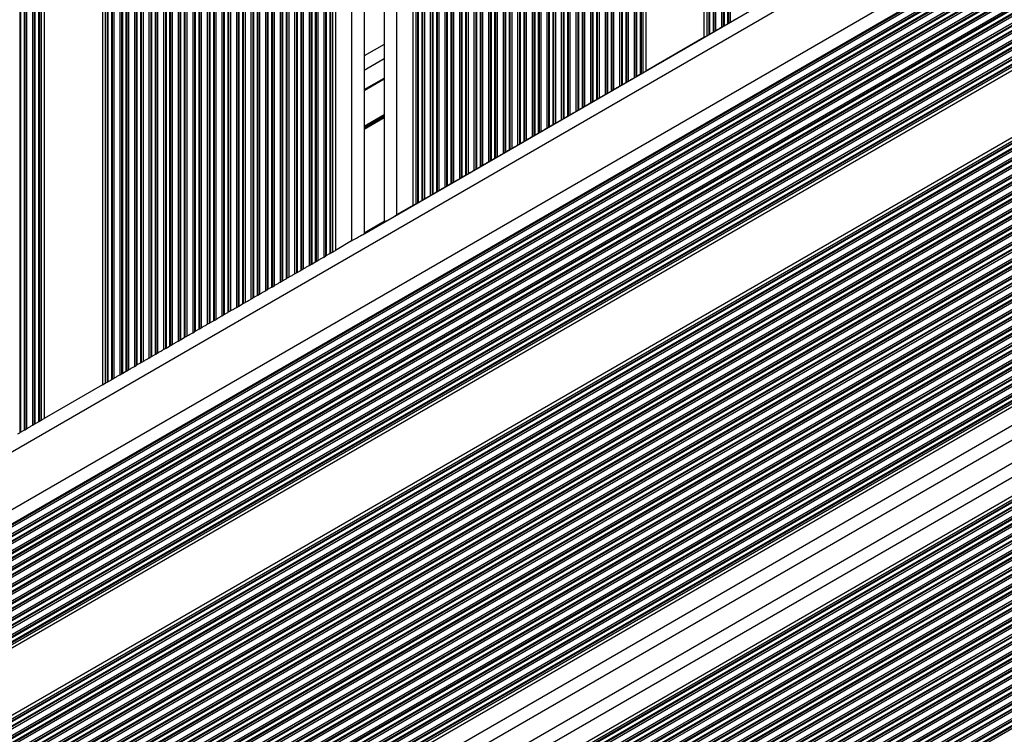
# Model space of a CAD drawing. Units: millimetres. Extents: x 566 to 9663, y 311 to 10148.
# Drawn here: x 6808 to 7044, y 2675 to 2847 of the extents above; entities that cross this region are included whole.
import ezdxf

# ---------------------------------------------------------------- set-up
doc = ezdxf.new("R2010")
doc.units = ezdxf.units.MM
doc.header["$LTSCALE"] = 50

msp = doc.modelspace()

# ---------------------------------------------------------------- linework, layer by layer
at = {"color": 8, "linetype": 'Continuous', "lineweight": 25}
for p, q in [((6807.55, 3212.56), (6807.55, 2747.74)), ((6807.72, 3212.46), (6807.72, 2747.85)), ((6808.59, 3211.96), (6808.59, 2748.35)), ((6808.77, 3211.86), (6808.77, 2748.45)), ((6809.2, 3211.61), (6809.2, 2748.7)), ((6810.62, 3210.79), (6810.62, 2749.52)), ((6811.05, 3210.54), (6811.05, 2749.77)), ((6811.22, 3210.44), (6811.22, 2749.87)), ((6812.09, 3209.94), (6812.09, 2750.37)), ((6812.27, 3209.84), (6812.27, 2750.47)), ((6828.55, 3200.44), (6828.55, 2759.87)), ((6828.72, 3200.34), (6828.72, 2759.97)), ((6829.59, 3199.83), (6829.59, 2760.47)), ((6829.77, 3199.73), (6829.77, 2760.58)), ((6830.2, 3199.49), (6830.2, 2760.82)), ((6831.62, 3198.67), (6831.62, 2761.64)), ((6832.05, 3198.42), (6832.05, 2761.89)), ((6832.22, 3198.32), (6832.22, 2761.99)), ((6833.09, 3197.81), (6833.09, 2762.49)), ((6833.27, 3197.71), (6833.27, 2762.6)), ((6833.7, 3197.46), (6833.7, 2762.84)), ((6835.12, 3196.65), (6835.12, 2763.66)), ((6835.55, 3196.4), (6835.55, 2763.91)), ((6835.72, 3196.3), (6835.72, 2764.01)), ((6836.59, 3195.79), (6836.59, 2764.52)), ((6836.77, 3195.69), (6836.77, 2764.62)), ((6837.2, 3195.44), (6837.2, 2764.86)), ((6838.62, 3194.62), (6838.62, 2765.68)), ((6839.05, 3194.38), (6839.05, 2765.93)), ((6839.22, 3194.27), (6839.22, 2766.03)), ((6840.09, 3193.77), (6840.09, 2766.54)), ((6840.27, 3193.67), (6840.27, 2766.64)), ((6840.7, 3193.42), (6840.7, 2766.89)), ((6842.12, 3192.6), (6842.12, 2767.7)), ((6842.55, 3192.36), (6842.55, 2767.95)), ((6842.72, 3192.25), (6842.72, 2768.05)), ((6843.59, 3191.75), (6843.59, 2768.56)), ((6843.77, 3191.65), (6843.77, 2768.66)), ((6844.2, 3191.4), (6844.2, 2768.91)), ((6845.62, 3190.58), (6845.62, 2769.73)), ((6846.05, 3190.34), (6846.05, 2769.97)), ((6846.22, 3190.23), (6846.22, 2770.08)), ((6847.09, 3189.73), (6847.09, 2770.58)), ((6847.27, 3189.63), (6847.27, 2770.68)), ((6847.7, 3189.38), (6847.7, 2770.93)), ((6849.12, 3188.56), (6849.12, 2771.75)), ((6849.55, 3188.32), (6849.55, 2771.99)), ((6849.72, 3188.21), (6849.72, 2772.1)), ((6850.59, 3187.71), (6850.59, 2772.6)), ((6850.77, 3187.61), (6850.77, 2772.7)), ((6851.2, 3187.36), (6851.2, 2772.95)), ((6852.62, 3186.54), (6852.62, 2773.77)), ((6853.05, 3186.29), (6853.05, 2774.01)), ((6853.22, 3186.19), (6853.22, 2774.12)), ((6854.09, 3185.69), (6854.09, 2774.62)), ((6854.27, 3185.59), (6854.27, 2774.72)), ((6854.7, 3185.34), (6854.7, 2774.97)), ((6856.12, 3184.52), (6856.12, 2775.79)), ((6856.55, 3184.27), (6856.55, 2776.03)), ((6856.72, 3184.17), (6856.72, 2776.14)), ((6857.59, 3183.67), (6857.59, 2776.64)), ((6857.77, 3183.57), (6857.77, 2776.74)), ((6858.2, 3183.32), (6858.2, 2776.99)), ((6859.62, 3182.5), (6859.62, 2777.81)), ((6860.05, 3182.25), (6860.05, 2778.06)), ((6860.22, 3182.15), (6860.22, 2778.16)), ((6861.09, 3181.65), (6861.09, 2778.66)), ((6861.27, 3181.55), (6861.27, 2778.76)), ((6861.7, 3181.3), (6861.7, 2779.01)), ((6863.12, 3180.48), (6863.12, 2779.83)), ((6863.55, 3180.23), (6863.55, 2780.08)), ((6863.72, 3180.13), (6863.72, 2780.18)), ((6864.59, 3179.63), (6864.59, 2780.68)), ((6864.77, 3179.53), (6864.77, 2780.78)), ((6865.2, 3179.28), (6865.2, 2781.03)), ((6866.62, 3178.46), (6866.62, 2781.85)), ((6867.05, 3178.21), (6867.05, 2782.1)), ((6867.22, 3178.11), (6867.22, 2782.2)), ((6868.09, 3177.61), (6868.09, 2782.7)), ((6868.27, 3177.5), (6868.27, 2782.8)), ((6868.7, 3177.26), (6868.7, 2783.05)), ((6870.12, 3176.44), (6870.12, 2783.87)), ((6870.55, 3176.19), (6870.55, 2784.12)), ((6870.72, 3176.09), (6870.72, 2784.22)), ((6871.59, 3175.59), (6871.59, 2784.72)), ((6871.77, 3175.48), (6871.77, 2784.82)), ((6872.2, 3175.24), (6872.2, 2785.07)), ((6873.62, 3174.42), (6873.62, 2785.89)), ((6874.05, 3174.17), (6874.05, 2786.14)), ((6874.22, 3174.07), (6874.22, 2786.24)), ((6875.09, 3173.57), (6875.09, 2786.74)), ((6875.27, 3173.46), (6875.27, 2786.85)), ((6875.7, 3173.22), (6875.7, 2787.09)), ((6877.12, 3172.4), (6877.12, 2787.91)), ((6877.55, 3172.15), (6877.55, 2788.16)), ((6877.72, 3172.05), (6877.72, 2788.26)), ((6878.59, 3171.54), (6878.59, 2788.76)), ((6878.77, 3171.44), (6878.77, 2788.87)), ((6879.2, 3171.19), (6879.2, 2789.11)), ((6880.62, 3170.38), (6880.62, 2789.93)), ((6881.05, 3170.13), (6881.05, 2790.18)), ((6881.22, 3170.03), (6881.22, 2790.28)), ((6882.09, 3169.52), (6882.09, 2790.78)), ((6882.27, 3169.42), (6882.27, 2790.89)), ((6887.31, 3166.51), (6887.31, 2793.8)), ((6898.11, 3160.28), (6898.11, 2800.04)), ((6903.15, 3157.37), (6903.15, 2802.94)), ((6903.32, 3157.27), (6903.32, 2803.05)), ((6904.19, 3156.76), (6904.19, 2803.55)), ((6904.37, 3156.66), (6904.37, 2803.65)), ((6904.8, 3156.41), (6904.8, 2803.9)), ((6906.22, 3155.6), (6906.22, 2804.72)), ((6906.65, 3155.35), (6906.65, 2804.97)), ((6906.82, 3155.25), (6906.82, 2805.07)), ((6907.69, 3154.74), (6907.69, 2805.57)), ((6907.87, 3154.64), (6907.87, 2805.67)), ((6908.3, 3154.39), (6908.3, 2805.92)), ((6909.72, 3153.57), (6909.72, 2806.74)), ((6910.15, 3153.33), (6910.15, 2806.99)), ((6910.32, 3153.23), (6910.32, 2807.09)), ((6911.19, 3152.72), (6911.19, 2807.59)), ((6911.37, 3152.62), (6911.37, 2807.69)), ((6911.8, 3152.37), (6911.8, 2807.94)), ((6913.22, 3151.55), (6913.22, 2808.76)), ((6913.65, 3151.31), (6913.65, 2809.01)), ((6913.82, 3151.2), (6913.82, 2809.11)), ((6914.69, 3150.7), (6914.69, 2809.61)), ((6914.87, 3150.6), (6914.87, 2809.71)), ((6915.3, 3150.35), (6915.3, 2809.96)), ((6916.72, 3149.53), (6916.72, 2810.78)), ((6917.15, 3149.29), (6917.15, 2811.03)), ((6917.32, 3149.18), (6917.32, 2811.13)), ((6918.19, 3148.68), (6918.19, 2811.63)), ((6918.37, 3148.58), (6918.37, 2811.73)), ((6918.8, 3148.33), (6918.8, 2811.98)), ((6920.22, 3147.51), (6920.22, 2812.8)), ((6920.65, 3147.27), (6920.65, 2813.05)), ((6920.82, 3147.16), (6920.82, 2813.15)), ((6921.69, 3146.66), (6921.69, 2813.65)), ((6921.87, 3146.56), (6921.87, 2813.76)), ((6922.3, 3146.31), (6922.3, 2814)), ((6923.72, 3145.49), (6923.72, 2814.82)), ((6924.15, 3145.24), (6924.15, 2815.07)), ((6924.32, 3145.14), (6924.32, 2815.17)), ((6925.19, 3144.64), (6925.19, 2815.67)), ((6925.37, 3144.54), (6925.37, 2815.78)), ((6925.8, 3144.29), (6925.8, 2816.02)), ((6927.22, 3143.47), (6927.22, 2816.84)), ((6927.65, 3143.22), (6927.65, 2817.09)), ((6927.82, 3143.12), (6927.82, 2817.19)), ((6928.69, 3142.62), (6928.69, 2817.69)), ((6928.87, 3142.52), (6928.87, 2817.8)), ((6929.3, 3142.27), (6929.3, 2818.04)), ((6930.72, 3141.45), (6930.72, 2818.86)), ((6931.15, 3141.2), (6931.15, 2819.11)), ((6931.32, 3141.1), (6931.32, 2819.21)), ((6932.19, 3140.6), (6932.19, 2819.72)), ((6932.37, 3140.5), (6932.37, 2819.82)), ((6932.8, 3140.25), (6932.8, 2820.06)), ((6934.22, 3139.43), (6934.22, 2820.88)), ((6934.65, 3139.18), (6934.65, 2821.13)), ((6934.82, 3139.08), (6934.82, 2821.23)), ((6935.69, 3138.58), (6935.69, 2821.74)), ((6935.87, 3138.48), (6935.87, 2821.84)), ((6936.3, 3138.23), (6936.3, 2822.09)), ((6937.72, 3137.41), (6937.72, 2822.9)), ((6938.15, 3137.16), (6938.15, 2823.15)), ((6938.32, 3137.06), (6938.32, 2823.25)), ((6939.19, 3136.56), (6939.19, 2823.76)), ((6939.37, 3136.45), (6939.37, 2823.86)), ((6939.8, 3136.21), (6939.8, 2824.11)), ((6941.22, 3135.39), (6941.22, 2824.93)), ((6941.65, 3135.14), (6941.65, 2825.17)), ((6941.82, 3135.04), (6941.82, 2825.27)), ((6942.69, 3134.54), (6942.69, 2825.78)), ((6942.87, 3134.43), (6942.87, 2825.88)), ((6943.3, 3134.19), (6943.3, 2826.13)), ((6944.72, 3133.37), (6944.72, 2826.95)), ((6945.15, 3133.12), (6945.15, 2827.19)), ((6945.32, 3133.02), (6945.32, 2827.3)), ((6946.19, 3132.52), (6946.19, 2827.8)), ((6946.37, 3132.41), (6946.37, 2827.9)), ((6946.8, 3132.17), (6946.8, 2828.15)), ((6948.22, 3131.35), (6948.22, 2828.97)), ((6948.65, 3131.1), (6948.65, 2829.21)), ((6948.82, 3131), (6948.82, 2829.32)), ((6949.69, 3130.5), (6949.69, 2829.82)), ((6949.87, 3130.39), (6949.87, 2829.92)), ((6950.3, 3130.15), (6950.3, 2830.17)), ((6951.72, 3129.33), (6951.72, 2830.99)), ((6952.15, 3129.08), (6952.15, 2831.23)), ((6952.32, 3128.98), (6952.32, 2831.34)), ((6953.19, 3128.47), (6953.19, 2831.84)), ((6953.37, 3128.37), (6953.37, 2831.94)), ((6953.8, 3128.12), (6953.8, 2832.19)), ((6955.22, 3127.31), (6955.22, 2833.01)), ((6955.65, 3127.06), (6955.65, 2833.26)), ((6955.82, 3126.96), (6955.82, 2833.36)), ((6956.69, 3126.45), (6956.69, 2833.86)), ((6956.87, 3126.35), (6956.87, 2833.96)), ((6973.15, 3116.95), (6973.15, 2843.36)), ((6973.32, 3116.85), (6973.32, 2843.46)), ((6974.19, 3116.35), (6974.19, 2843.96)), ((6974.37, 3116.25), (6974.37, 2844.07)), ((6974.8, 3116), (6974.8, 2844.31)), ((6976.22, 3115.18), (6976.22, 2845.13)), ((6976.65, 3114.93), (6976.65, 2845.38)), ((6976.82, 3114.83), (6976.82, 2845.48)), ((6977.69, 3114.33), (6977.69, 2845.98)), ((6977.87, 3114.23), (6977.87, 2846.09)), ((6978.3, 3113.98), (6978.3, 2846.33)), ((6517.31, 2562.85), (7182.53, 2946.92)), ((7212.09, 2941.92), (6518.42, 2541.43)), ((7212.09, 2941.42), (6518.85, 2541.18)), ((7212.09, 2941.22), (6519.03, 2541.08)), ((7212.09, 2940.21), (6519.9, 2540.57)), ((7212.09, 2940.01), (6520.07, 2540.47)), ((7212.09, 2939.52), (6520.5, 2540.22)), ((7212.09, 2937.88), (6521.92, 2539.4)), ((7212.09, 2937.38), (6522.35, 2539.16)), ((7212.09, 2937.18), (6522.53, 2539.06)), ((7212.09, 2936.17), (6523.4, 2538.55)), ((7212.09, 2935.97), (6523.57, 2538.45)), ((7212.09, 2935.47), (6524, 2538.2)), ((7212.09, 2933.84), (6525.42, 2537.38)), ((7212.09, 2933.34), (6525.85, 2537.14)), ((7212.09, 2933.14), (6526.03, 2537.03)), ((7212.09, 2932.13), (6528.62, 2537.53)), ((7212.09, 2931.93), (6529.45, 2537.8)), ((7212.09, 2913.13), (6543.35, 2527.03)), ((7212.09, 2912.93), (6543.53, 2526.93)), ((7212.09, 2911.92), (6544.4, 2526.43)), ((7212.09, 2911.72), (6544.57, 2526.33)), ((7212.09, 2911.22), (6545, 2526.08)), ((7127.19, 2911.4), (6573.8, 2591.9)), ((7127.28, 2911.25), (6573.89, 2591.75)), ((7127.49, 2910.88), (6574.1, 2591.38)), ((7212.09, 2909.59), (6546.42, 2525.26)), ((7212.09, 2908.89), (6546.75, 2524.75)), ((7212.09, 2909.09), (6546.85, 2525.01)), ((7128.21, 2909.66), (6574.8, 2590.14)), ((7128.47, 2909.31), (6574.98, 2589.75)), ((7128.57, 2909.16), (6575.05, 2589.59)), ((7129.09, 2908.46), (6575.41, 2588.79)), ((7129.2, 2908.32), (6575.49, 2588.63)), ((7212.09, 2907.88), (6545.9, 2523.25)), ((7212.09, 2907.68), (6546.07, 2523.15)), ((7212.09, 2907.18), (6546.5, 2522.9)), ((7129.45, 2907.97), (6575.65, 2588.23)), ((7130.46, 2906.91), (6576.1, 2586.85)), ((7130.78, 2906.6), (6576.23, 2586.43)), ((7130.91, 2906.47), (6576.28, 2586.26)), ((7212.09, 2905.55), (6547.92, 2522.08)), ((7212.09, 2905.05), (6548.35, 2521.84)), ((7212.09, 2904.85), (6548.53, 2521.73)), ((7212.09, 2903.84), (6549.4, 2521.23)), ((7212.09, 2903.64), (6549.57, 2521.13)), ((7136.01, 2903.67), (6576.11, 2580.41)), ((7135.45, 2903.84), (6576.24, 2580.98)), ((7135.23, 2903.92), (6576.3, 2581.22)), ((7131.56, 2905.84), (6576.42, 2585.33)), ((7131.7, 2905.72), (6576.44, 2585.14)), ((7134.1, 2904.27), (6576.49, 2582.34)), ((7133.92, 2904.37), (6576.5, 2582.55)), ((7132.09, 2905.45), (6576.51, 2584.69)), ((7133.49, 2904.62), (6576.52, 2583.05)), ((7212.09, 2903.14), (6550, 2520.88)), ((7212.09, 2901.5), (6551.42, 2520.06)), ((7142.04, 2903.11), (6573.55, 2574.89)), ((7141.04, 2903.03), (6574.12, 2575.72)), ((7140.66, 2903.02), (6574.33, 2576.04)), ((7139, 2903.06), (6575.12, 2577.5)), ((7138.69, 2903.09), (6575.25, 2577.78)), ((7137.99, 2903.17), (6575.53, 2578.44)), ((7212.09, 2901.01), (6551.85, 2519.82)), ((7212.09, 2900.8), (6552.03, 2519.71)), ((7212.09, 2899.8), (6552.9, 2519.21)), ((7212.09, 2899.6), (6553.07, 2519.11)), ((7212.09, 2899.1), (6553.5, 2518.86)), ((7212.09, 2897.46), (6554.92, 2518.04)), ((7212.09, 2896.97), (6555.35, 2517.8)), ((7212.09, 2896.76), (6555.53, 2517.69)), ((7212.09, 2895.76), (6556.4, 2517.19)), ((7212.09, 2895.55), (6556.57, 2517.09)), ((7212.09, 2895.06), (6557, 2516.84)), ((7212.09, 2893.42), (6558.42, 2516.02)), ((7212.09, 2892.93), (6558.85, 2515.77)), ((7212.09, 2892.72), (6559.03, 2515.67)), ((7212.09, 2891.72), (6559.9, 2515.17)), ((7212.09, 2891.51), (6560.07, 2515.07)), ((7212.09, 2891.02), (6560.5, 2514.82)), ((7212.09, 2889.38), (6561.92, 2514)), ((7212.09, 2888.88), (6562.35, 2513.75)), ((7212.09, 2888.68), (6562.53, 2513.65)), ((7212.09, 2887.68), (6563.4, 2513.15)), ((7212.09, 2887.47), (6563.57, 2513.05)), ((7212.09, 2886.98), (6564, 2512.8)), ((7212.09, 2885.34), (6565.42, 2511.98)), ((7212.09, 2884.84), (6565.85, 2511.73)), ((7212.09, 2884.64), (6566.03, 2511.63)), ((7212.09, 2883.63), (6566.9, 2511.13)), ((7212.09, 2883.43), (6567.07, 2511.03)), ((7212.09, 2882.93), (6567.5, 2510.78)), ((7212.09, 2881.3), (6568.92, 2509.96)), ((7212.09, 2880.8), (6569.35, 2509.71)), ((7212.09, 2880.6), (6569.53, 2509.61)), ((7212.09, 2879.59), (6570.4, 2509.11)), ((7212.09, 2879.39), (6570.57, 2509.01)), ((7212.09, 2878.89), (6571, 2508.76)), ((7212.09, 2877.26), (6572.42, 2507.94)), ((7212.09, 2876.76), (6572.85, 2507.69)), ((7212.09, 2876.56), (6573.03, 2507.59)), ((7212.09, 2875.55), (6573.9, 2507.09)), ((7212.09, 2875.35), (6574.07, 2506.98)), ((7212.09, 2874.85), (6574.5, 2506.74)), ((7212.09, 2873.21), (6575.92, 2505.92)), ((7212.09, 2872.72), (6576.35, 2505.67)), ((7212.09, 2872.51), (6576.53, 2505.57)), ((7212.09, 2871.51), (6577.4, 2505.07)), ((7212.09, 2871.3), (6577.57, 2504.96)), ((7212.09, 2870.81), (6578, 2504.72)), ((7212.09, 2869.17), (6579.42, 2503.9)), ((7212.09, 2868.68), (6579.85, 2503.65)), ((7212.09, 2868.47), (6580.03, 2503.55)), ((7212.09, 2867.47), (6580.9, 2503.05)), ((7212.09, 2867.26), (6581.07, 2502.94)), ((7212.09, 2866.77), (6581.5, 2502.7)), ((7212.09, 2865.13), (6582.92, 2501.88)), ((7212.09, 2864.64), (6583.35, 2501.63)), ((7212.09, 2864.43), (6583.53, 2501.53)), ((7212.09, 2863.43), (6584.4, 2501.03)), ((7212.09, 2863.22), (6584.57, 2500.92)), ((7212.09, 2862.73), (6585, 2500.68)), ((7212.09, 2861.09), (6586.42, 2499.86)), ((7212.09, 2860.59), (6586.85, 2499.61)), ((7212.09, 2860.39), (6587.03, 2499.51)), ((7212.09, 2859.39), (6587.9, 2499)), ((7212.09, 2859.18), (6588.07, 2498.9)), ((7212.09, 2858.69), (6588.5, 2498.65)), ((7212.09, 2857.05), (6589.92, 2497.84)), ((7212.09, 2856.55), (6590.35, 2497.59)), ((7212.09, 2856.35), (6590.53, 2497.49)), ((7212.09, 2855.34), (6591.4, 2496.98)), ((7212.09, 2855.14), (6591.57, 2496.88)), ((7212.09, 2854.64), (6592, 2496.63)), ((7212.09, 2853.01), (6593.42, 2495.81)), ((7212.09, 2852.51), (6593.85, 2495.57)), ((7212.09, 2852.31), (6594.03, 2495.47)), ((7212.09, 2851.3), (6594.9, 2494.96)), ((7212.09, 2851.1), (6595.07, 2494.86)), ((7212.09, 2845.28), (6600.11, 2491.95)), ((6895.11, 2837.55), (6890.31, 2834.78)), ((7212.09, 2832.81), (6610.91, 2485.72)), ((6890.31, 2829.94), (6895.11, 2832.71)), ((7212.09, 2826.99), (6615.95, 2482.81)), ((7212.09, 2826.79), (6616.13, 2482.71)), ((7212.09, 2825.78), (6617, 2482.2)), ((7212.09, 2825.58), (6617.17, 2482.1)), ((7212.09, 2825.08), (6617.6, 2481.85)), ((7212.09, 2823.44), (6619.02, 2481.03)), ((6890.31, 2821.4), (6895.11, 2824.17)), ((6890.31, 2821.28), (6895.11, 2824.06)), ((6890.31, 2821.17), (6895.11, 2823.94)), ((6890.31, 2820.93), (6895.11, 2823.7)), ((6890.31, 2820.81), (6895.11, 2823.58)), ((6890.31, 2820.69), (6895.11, 2823.46)), ((7212.09, 2822.95), (6619.45, 2480.79)), ((7212.09, 2822.74), (6619.63, 2480.69)), ((7212.09, 2821.74), (6620.5, 2480.18)), ((7212.09, 2821.53), (6620.67, 2480.08)), ((7212.09, 2821.04), (6621.1, 2479.83)), ((7212.09, 2819.4), (6622.52, 2479.01)), ((7212.09, 2818.91), (6622.95, 2478.77)), ((7212.09, 2818.7), (6623.13, 2478.66)), ((7212.09, 2817.7), (6624, 2478.16)), ((7212.09, 2817.49), (6624.17, 2478.06)), ((7212.09, 2817), (6624.6, 2477.81)), ((7212.09, 2815.36), (6626.02, 2476.99)), ((7212.09, 2814.87), (6626.45, 2476.75)), ((7212.09, 2814.66), (6626.63, 2476.64)), ((7212.09, 2813.66), (6627.5, 2476.14)), ((7212.09, 2813.45), (6627.67, 2476.04)), ((7212.09, 2812.96), (6628.1, 2475.79)), ((7212.09, 2811.32), (6629.52, 2474.97)), ((7212.09, 2810.82), (6629.95, 2474.73)), ((7212.09, 2810.62), (6630.13, 2474.62)), ((7212.09, 2809.62), (6631, 2474.12)), ((7212.09, 2809.41), (6631.17, 2474.02)), ((7212.09, 2808.92), (6631.6, 2473.77)), ((7212.09, 2807.28), (6633.02, 2472.95)), ((7212.09, 2806.78), (6633.45, 2472.7)), ((7212.09, 2806.58), (6633.63, 2472.6)), ((7212.09, 2805.57), (6634.5, 2472.1)), ((7212.09, 2805.37), (6634.67, 2472)), ((7212.09, 2804.87), (6635.1, 2471.75)), ((7212.09, 2803.24), (6636.52, 2470.93)), ((7212.09, 2802.74), (6636.95, 2470.68)), ((7212.09, 2802.54), (6637.13, 2470.58)), ((7212.09, 2801.53), (6638, 2470.08)), ((7212.09, 2801.33), (6638.17, 2469.98)), ((7212.09, 2800.83), (6638.6, 2469.73)), ((7212.09, 2799.19), (6640.02, 2468.91)), ((7212.09, 2798.7), (6640.45, 2468.66)), ((7212.09, 2798.5), (6640.63, 2468.56)), ((7212.09, 2797.49), (6641.5, 2468.06)), ((7212.09, 2797.29), (6641.67, 2467.96)), ((6890.31, 2795.76), (6895.11, 2798.53)), ((7212.09, 2796.79), (6642.1, 2467.71)), ((7212.09, 2795.15), (6643.52, 2466.89)), ((7212.09, 2794.66), (6643.95, 2466.64)), ((7212.09, 2794.45), (6644.13, 2466.54)), ((7212.09, 2793.45), (6645, 2466.04)), ((7212.09, 2793.24), (6645.17, 2465.94)), ((7212.09, 2792.75), (6645.6, 2465.69)), ((7212.09, 2791.11), (6647.02, 2464.87)), ((7212.09, 2790.62), (6647.45, 2464.62)), ((7212.09, 2790.41), (6647.63, 2464.52)), ((7212.09, 2789.41), (6648.5, 2464.02)), ((7212.09, 2789.2), (6648.67, 2463.91)), ((7212.09, 2788.71), (6649.1, 2463.67)), ((7212.09, 2787.07), (6650.52, 2462.85)), ((7212.09, 2786.58), (6650.95, 2462.6)), ((7212.09, 2786.37), (6651.13, 2462.5)), ((7212.09, 2785.37), (6652, 2462)), ((7212.09, 2785.16), (6652.17, 2461.89)), ((7212.09, 2784.67), (6652.6, 2461.65)), ((7212.09, 2783.03), (6654.02, 2460.83)), ((7212.09, 2782.53), (6654.45, 2460.58)), ((7212.09, 2782.33), (6654.63, 2460.48)), ((7212.09, 2781.32), (6655.5, 2459.98)), ((7212.09, 2781.12), (6655.67, 2459.87)), ((7212.09, 2780.63), (6656.1, 2459.63)), ((7212.09, 2778.99), (6657.52, 2458.81)), ((7212.09, 2778.49), (6657.95, 2458.56)), ((7212.09, 2778.29), (6658.13, 2458.46)), ((7212.09, 2777.28), (6659, 2457.95)), ((7212.09, 2777.08), (6659.17, 2457.85)), ((7212.09, 2776.58), (6659.6, 2457.61)), ((7212.09, 2774.95), (6661.02, 2456.79)), ((7212.09, 2774.45), (6661.45, 2456.54)), ((7212.09, 2774.25), (6661.63, 2456.44)), ((7212.09, 2773.24), (6662.5, 2455.93)), ((7212.09, 2773.04), (6662.67, 2455.83)), ((7212.09, 2772.54), (6663.1, 2455.58))]:
    msp.add_line(p, q, dxfattribs=at)
at = {"color": 7, "linetype": 'Continuous', "lineweight": 25}
for p, q in [((6812.7, 3209.59), (6812.7, 2750.72)), ((6813.41, 3209.18), (6813.41, 2751.13)), ((6827.41, 3201.1), (6827.41, 2759.21)), ((6828.12, 3200.69), (6828.12, 2759.62)), ((6882.7, 3169.17), (6882.7, 2791.13)), ((6883.41, 3168.76), (6883.41, 2791.54)), ((6890.31, 3164.78), (6890.31, 2795.53)), ((6895.11, 3162.01), (6895.11, 2798.3)), ((6902.01, 3158.03), (6902.01, 2802.29)), ((6902.72, 3157.62), (6902.72, 2802.7)), ((6957.3, 3126.1), (6957.3, 2834.21)), ((6958.01, 3125.69), (6958.01, 2834.62)), ((6972.01, 3117.61), (6972.01, 2842.7)), ((6972.72, 3117.2), (6972.72, 2843.11)), ((6515.13, 2575.45), (7170.77, 2953.99)), ((6517.31, 2559.39), (7185.47, 2945.16)), ((7212.09, 2931.43), (6530.58, 2537.96)), ((7212.09, 2930.61), (6531.51, 2537.68)), ((7212.09, 2914.45), (6542.21, 2527.69)), ((7212.09, 2913.63), (6542.92, 2527.28)), ((6889.91, 2795.3), (7040.11, 2882.02)), ((7212.09, 2850.6), (6595.5, 2494.61)), ((7212.09, 2849.78), (6596.21, 2494.2)), ((6976.22, 2845.13), (6976.65, 2845.38)), ((6976.82, 2845.48), (6977.69, 2845.98)), ((6977.87, 2846.09), (6978.3, 2846.33)), ((6972.01, 2842.7), (6958.01, 2834.62)), ((6972.01, 2842.7), (6972.72, 2843.11)), ((6972.72, 2843.11), (6973.15, 2843.36)), ((6973.32, 2843.46), (6974.19, 2843.96)), ((6974.37, 2844.07), (6974.19, 2843.96)), ((6974.37, 2844.07), (6974.8, 2844.31)), ((7212.09, 2841.82), (6603.11, 2490.22)), ((6895.11, 2841.02), (6890.31, 2838.24)), ((7212.09, 2836.27), (6607.91, 2487.45)), ((6890.31, 2830.17), (6895.11, 2832.94)), ((6955.22, 2833.01), (6955.65, 2833.26)), ((6955.82, 2833.36), (6956.69, 2833.86)), ((6956.87, 2833.96), (6957.3, 2834.21)), ((6957.3, 2834.21), (6958.01, 2834.62)), ((6951.72, 2830.99), (6952.15, 2831.23)), ((6952.32, 2831.34), (6953.19, 2831.84)), ((6953.37, 2831.94), (6953.8, 2832.19)), ((7212.09, 2828.3), (6614.81, 2483.46)), ((6946.37, 2827.9), (6946.8, 2828.15)), ((6948.22, 2828.97), (6948.65, 2829.21)), ((6948.82, 2829.32), (6949.69, 2829.82)), ((6949.87, 2829.92), (6950.3, 2830.17)), ((7212.09, 2827.48), (6615.52, 2483.06)), ((6941.82, 2825.27), (6942.69, 2825.78)), ((6942.87, 2825.88), (6943.3, 2826.13)), ((6944.72, 2826.95), (6945.15, 2827.19)), ((6945.32, 2827.3), (6946.19, 2827.8)), ((6937.72, 2822.9), (6938.15, 2823.15)), ((6938.32, 2823.25), (6939.19, 2823.76)), ((6939.37, 2823.86), (6939.8, 2824.11)), ((6941.22, 2824.93), (6941.65, 2825.17)), ((6934.22, 2820.88), (6934.65, 2821.13)), ((6934.82, 2821.23), (6935.69, 2821.74)), ((6935.87, 2821.84), (6936.3, 2822.09)), ((6930.72, 2818.86), (6931.15, 2819.11)), ((6931.32, 2819.21), (6932.19, 2819.72)), ((6932.37, 2819.82), (6932.8, 2820.06)), ((6925.37, 2815.78), (6925.8, 2816.02)), ((6927.22, 2816.84), (6927.65, 2817.09)), ((6927.82, 2817.19), (6928.69, 2817.69)), ((6928.87, 2817.8), (6929.3, 2818.04)), ((6920.82, 2813.15), (6921.69, 2813.65)), ((6921.87, 2813.76), (6922.3, 2814)), ((6923.72, 2814.82), (6924.15, 2815.07)), ((6924.32, 2815.17), (6925.19, 2815.67)), ((6925.37, 2815.78), (6925.19, 2815.67)), ((6917.32, 2811.13), (6918.19, 2811.63)), ((6918.37, 2811.73), (6918.8, 2811.98)), ((6920.22, 2812.8), (6920.65, 2813.05)), ((6913.22, 2808.76), (6913.65, 2809.01)), ((6913.65, 2809.01), (6913.82, 2809.11)), ((6913.82, 2809.11), (6914.69, 2809.61)), ((6914.87, 2809.71), (6915.3, 2809.96)), ((6916.72, 2810.78), (6917.15, 2811.03)), ((6909.72, 2806.74), (6910.15, 2806.99)), ((6910.32, 2807.09), (6911.19, 2807.59)), ((6911.37, 2807.69), (6911.8, 2807.94)), ((6906.22, 2804.72), (6906.65, 2804.97)), ((6906.82, 2805.07), (6907.69, 2805.57)), ((6907.87, 2805.67), (6908.3, 2805.92)), ((6902.01, 2802.29), (6898.11, 2800.04)), ((6902.01, 2802.29), (6902.72, 2802.7)), ((6902.72, 2802.7), (6903.15, 2802.94)), ((6903.32, 2803.05), (6904.19, 2803.55)), ((6904.37, 2803.65), (6904.8, 2803.9)), ((6887.31, 2793.8), (6883.41, 2791.54)), ((6880.62, 2789.93), (6881.05, 2790.18)), ((6881.22, 2790.28), (6882.09, 2790.78)), ((6882.27, 2790.89), (6882.7, 2791.13)), ((6882.7, 2791.13), (6883.41, 2791.54)), ((6877.12, 2787.91), (6877.55, 2788.16)), ((6877.72, 2788.26), (6878.59, 2788.76)), ((6878.77, 2788.87), (6879.2, 2789.11)), ((6873.62, 2785.89), (6874.05, 2786.14)), ((6874.22, 2786.24), (6875.09, 2786.74)), ((6875.27, 2786.85), (6875.7, 2787.09)), ((6868.27, 2782.8), (6868.7, 2783.05)), ((6870.12, 2783.87), (6870.55, 2784.12)), ((6870.72, 2784.22), (6871.59, 2784.72)), ((6871.77, 2784.82), (6872.2, 2785.07)), ((6863.72, 2780.18), (6864.59, 2780.68)), ((6864.77, 2780.78), (6865.2, 2781.03)), ((6866.62, 2781.85), (6867.05, 2782.1)), ((6867.22, 2782.2), (6868.09, 2782.7)), ((6860.22, 2778.16), (6861.09, 2778.66)), ((6861.27, 2778.76), (6861.7, 2779.01)), ((6863.12, 2779.83), (6863.55, 2780.08)), ((6856.12, 2775.79), (6856.55, 2776.03)), ((6856.72, 2776.14), (6857.59, 2776.64)), ((6857.77, 2776.74), (6858.2, 2776.99)), ((6859.62, 2777.81), (6860.05, 2778.06)), ((6852.62, 2773.77), (6853.05, 2774.01)), ((6853.22, 2774.12), (6854.09, 2774.62)), ((6854.27, 2774.72), (6854.09, 2774.62)), ((6854.27, 2774.72), (6854.7, 2774.97)), ((6849.12, 2771.75), (6849.55, 2771.99)), ((6849.72, 2772.1), (6850.59, 2772.6)), ((6850.77, 2772.7), (6851.2, 2772.95)), ((6843.77, 2768.66), (6844.2, 2768.91)), ((6845.62, 2769.73), (6846.05, 2769.97)), ((6846.22, 2770.08), (6847.09, 2770.58)), ((6847.27, 2770.68), (6847.7, 2770.93)), ((6839.22, 2766.03), (6840.09, 2766.54)), ((6840.27, 2766.64), (6840.7, 2766.89)), ((6842.12, 2767.7), (6842.55, 2767.95)), ((6842.55, 2767.95), (6842.72, 2768.05)), ((6842.72, 2768.05), (6843.59, 2768.56)), ((6835.72, 2764.01), (6836.59, 2764.52)), ((6836.77, 2764.62), (6837.2, 2764.86)), ((6838.62, 2765.68), (6839.05, 2765.93)), ((6831.62, 2761.64), (6832.05, 2761.89)), ((6832.22, 2761.99), (6833.09, 2762.49)), ((6833.27, 2762.6), (6833.7, 2762.84)), ((6835.12, 2763.66), (6835.55, 2763.91)), ((6827.41, 2759.21), (6828.12, 2759.62)), ((6828.12, 2759.62), (6828.55, 2759.87)), ((6828.72, 2759.97), (6829.59, 2760.47)), ((6829.77, 2760.58), (6830.2, 2760.82)), ((6827.41, 2759.21), (6813.41, 2751.13)), ((6810.62, 2749.52), (6811.05, 2749.77)), ((6811.22, 2749.87), (6812.09, 2750.37)), ((6812.27, 2750.47), (6812.7, 2750.72)), ((6812.7, 2750.72), (6813.41, 2751.13)), ((6807.12, 2747.5), (6807.55, 2747.74)), ((6807.72, 2747.85), (6808.59, 2748.35)), ((6808.77, 2748.45), (6809.2, 2748.7))]:
    msp.add_line(p, q, dxfattribs=at)
at = {"color": 7, "linetype": 'Continuous', "lineweight": 25, "flags": 128}
for points in [[(6978.3, 2846.33), (6978.43, 2846.41), (6978.58, 2846.5), (6978.75, 2846.59), (6978.92, 2846.69), (6979.1, 2846.79), (6979.27, 2846.89), (6979.43, 2846.99), (6979.58, 2847.08), (6979.72, 2847.15)], [(6974.8, 2844.31), (6974.93, 2844.39), (6975.08, 2844.48), (6975.25, 2844.57), (6975.42, 2844.67), (6975.6, 2844.77), (6975.77, 2844.87), (6975.93, 2844.97), (6976.08, 2845.06), (6976.22, 2845.13)], [(6976.65, 2845.38), (6976.68, 2845.4), (6976.73, 2845.43), (6976.77, 2845.45), (6976.82, 2845.48)], [(6953.8, 2832.19), (6953.93, 2832.27), (6954.08, 2832.35), (6954.25, 2832.45), (6954.42, 2832.55), (6954.6, 2832.65), (6954.77, 2832.75), (6954.93, 2832.84), (6955.08, 2832.93), (6955.22, 2833.01)], [(6955.65, 2833.26), (6955.68, 2833.28), (6955.73, 2833.3), (6955.77, 2833.33), (6955.82, 2833.36)], [(6956.69, 2833.86), (6956.74, 2833.89), (6956.79, 2833.92), (6956.83, 2833.94), (6956.87, 2833.96)], [(6950.3, 2830.17), (6950.43, 2830.25), (6950.58, 2830.33), (6950.75, 2830.43), (6950.92, 2830.53), (6951.1, 2830.63), (6951.27, 2830.73), (6951.43, 2830.82), (6951.58, 2830.91), (6951.72, 2830.99)], [(6952.15, 2831.23), (6952.18, 2831.26), (6952.23, 2831.28), (6952.27, 2831.31), (6952.32, 2831.34)], [(6953.19, 2831.84), (6953.24, 2831.87), (6953.29, 2831.89), (6953.33, 2831.92), (6953.37, 2831.94)], [(6946.19, 2827.8), (6946.24, 2827.83), (6946.29, 2827.85), (6946.33, 2827.88), (6946.37, 2827.9)], [(6946.8, 2828.15), (6946.93, 2828.22), (6947.08, 2828.31), (6947.25, 2828.41), (6947.42, 2828.51), (6947.6, 2828.61), (6947.77, 2828.71), (6947.93, 2828.8), (6948.08, 2828.89), (6948.22, 2828.97)], [(6948.65, 2829.21), (6948.68, 2829.24), (6948.73, 2829.26), (6948.77, 2829.29), (6948.82, 2829.32)], [(6949.69, 2829.82), (6949.74, 2829.85), (6949.79, 2829.87), (6949.83, 2829.9), (6949.87, 2829.92)], [(6943.3, 2826.13), (6943.43, 2826.2), (6943.58, 2826.29), (6943.75, 2826.39), (6943.92, 2826.49), (6944.1, 2826.59), (6944.27, 2826.69), (6944.43, 2826.78), (6944.58, 2826.87), (6944.72, 2826.95)], [(6945.15, 2827.19), (6945.18, 2827.22), (6945.23, 2827.24), (6945.27, 2827.27), (6945.32, 2827.3)], [(6938.15, 2823.15), (6938.18, 2823.17), (6938.23, 2823.2), (6938.27, 2823.23), (6938.32, 2823.25)], [(6939.19, 2823.76), (6939.24, 2823.78), (6939.29, 2823.81), (6939.33, 2823.84), (6939.37, 2823.86)], [(6939.8, 2824.11), (6939.93, 2824.18), (6940.08, 2824.27), (6940.25, 2824.37), (6940.42, 2824.47), (6940.6, 2824.57), (6940.77, 2824.67), (6940.93, 2824.76), (6941.08, 2824.85), (6941.22, 2824.93)], [(6941.65, 2825.17), (6941.68, 2825.19), (6941.73, 2825.22), (6941.77, 2825.25), (6941.82, 2825.27)], [(6932.8, 2820.06), (6932.93, 2820.14), (6933.08, 2820.23), (6933.25, 2820.32), (6933.42, 2820.42), (6933.6, 2820.52), (6933.77, 2820.62), (6933.93, 2820.72), (6934.08, 2820.81), (6934.22, 2820.88)], [(6934.65, 2821.13), (6934.68, 2821.15), (6934.73, 2821.18), (6934.77, 2821.21), (6934.82, 2821.23)], [(6935.69, 2821.74), (6935.74, 2821.76), (6935.79, 2821.79), (6935.83, 2821.82), (6935.87, 2821.84)], [(6936.3, 2822.09), (6936.43, 2822.16), (6936.58, 2822.25), (6936.75, 2822.34), (6936.92, 2822.44), (6937.1, 2822.55), (6937.27, 2822.65), (6937.43, 2822.74), (6937.58, 2822.83), (6937.72, 2822.9)], [(6929.3, 2818.04), (6929.43, 2818.12), (6929.58, 2818.21), (6929.75, 2818.3), (6929.92, 2818.4), (6930.1, 2818.5), (6930.27, 2818.6), (6930.43, 2818.7), (6930.58, 2818.79), (6930.72, 2818.86)], [(6931.15, 2819.11), (6931.18, 2819.13), (6931.23, 2819.16), (6931.27, 2819.18), (6931.32, 2819.21)], [(6932.19, 2819.72), (6932.24, 2819.74), (6932.29, 2819.77), (6932.33, 2819.8), (6932.37, 2819.82)], [(6925.8, 2816.02), (6925.93, 2816.1), (6926.08, 2816.19), (6926.25, 2816.28), (6926.42, 2816.38), (6926.6, 2816.48), (6926.77, 2816.58), (6926.93, 2816.68), (6927.08, 2816.77), (6927.22, 2816.84)], [(6927.65, 2817.09), (6927.68, 2817.11), (6927.73, 2817.14), (6927.77, 2817.16), (6927.82, 2817.19)], [(6928.69, 2817.69), (6928.74, 2817.72), (6928.79, 2817.75), (6928.83, 2817.77), (6928.87, 2817.8)], [(6922.3, 2814), (6922.43, 2814.08), (6922.58, 2814.17), (6922.75, 2814.26), (6922.92, 2814.36), (6923.1, 2814.46), (6923.27, 2814.56), (6923.43, 2814.66), (6923.58, 2814.74), (6923.72, 2814.82)], [(6924.15, 2815.07), (6924.18, 2815.09), (6924.23, 2815.12), (6924.27, 2815.14), (6924.32, 2815.17)], [(6918.19, 2811.63), (6918.24, 2811.66), (6918.29, 2811.69), (6918.33, 2811.71), (6918.37, 2811.73)], [(6918.8, 2811.98), (6918.93, 2812.06), (6919.08, 2812.15), (6919.25, 2812.24), (6919.42, 2812.34), (6919.6, 2812.44), (6919.77, 2812.54), (6919.93, 2812.64), (6920.08, 2812.72), (6920.22, 2812.8)], [(6920.65, 2813.05), (6920.68, 2813.07), (6920.73, 2813.1), (6920.77, 2813.12), (6920.82, 2813.15)], [(6915.3, 2809.96), (6915.43, 2810.04), (6915.58, 2810.13), (6915.75, 2810.22), (6915.92, 2810.32), (6916.1, 2810.42), (6916.27, 2810.52), (6916.43, 2810.62), (6916.58, 2810.7), (6916.72, 2810.78)], [(6908.3, 2805.92), (6908.43, 2806), (6908.58, 2806.08), (6908.75, 2806.18), (6908.92, 2806.28), (6909.1, 2806.38), (6909.27, 2806.48), (6909.43, 2806.57), (6909.58, 2806.66), (6909.72, 2806.74)], [(6910.15, 2806.99), (6910.18, 2807.01), (6910.23, 2807.03), (6910.27, 2807.06), (6910.32, 2807.09)], [(6911.19, 2807.59), (6911.24, 2807.62), (6911.29, 2807.65), (6911.33, 2807.67), (6911.37, 2807.69)], [(6911.8, 2807.94), (6911.93, 2808.02), (6912.08, 2808.1), (6912.25, 2808.2), (6912.42, 2808.3), (6912.6, 2808.4), (6912.77, 2808.5), (6912.93, 2808.59), (6913.08, 2808.68), (6913.22, 2808.76)], [(6904.8, 2803.9), (6904.93, 2803.98), (6905.08, 2804.06), (6905.25, 2804.16), (6905.42, 2804.26), (6905.6, 2804.36), (6905.77, 2804.46), (6905.93, 2804.55), (6906.08, 2804.64), (6906.22, 2804.72)], [(6907.69, 2805.57), (6907.74, 2805.6), (6907.79, 2805.63), (6907.83, 2805.65), (6907.87, 2805.67)], [(6903.15, 2802.94), (6903.18, 2802.97), (6903.23, 2802.99), (6903.27, 2803.02), (6903.32, 2803.05)], [(6904.19, 2803.55), (6904.24, 2803.58), (6904.29, 2803.6), (6904.33, 2803.63), (6904.37, 2803.65)], [(6895.11, 2798.3), (6895.17, 2798.34), (6895.34, 2798.44), (6895.61, 2798.6), (6895.99, 2798.81), (6896.44, 2799.07), (6896.96, 2799.37), (6897.52, 2799.7), (6898.11, 2800.04)], [(6887.31, 2793.8), (6887.89, 2794.13), (6888.46, 2794.46), (6888.98, 2794.76), (6889.43, 2795.02), (6889.8, 2795.24), (6889.88, 2795.28)], [(6881.05, 2790.18), (6881.08, 2790.2), (6881.13, 2790.23), (6881.17, 2790.25), (6881.22, 2790.28)], [(6882.09, 2790.78), (6882.14, 2790.81), (6882.19, 2790.84), (6882.23, 2790.87), (6882.27, 2790.89)], [(6875.7, 2787.09), (6875.83, 2787.17), (6875.98, 2787.26), (6876.15, 2787.35), (6876.32, 2787.45), (6876.5, 2787.55), (6876.67, 2787.65), (6876.83, 2787.75), (6876.98, 2787.83), (6877.12, 2787.91)], [(6877.55, 2788.16), (6877.58, 2788.18), (6877.63, 2788.21), (6877.67, 2788.23), (6877.72, 2788.26)], [(6878.59, 2788.76), (6878.64, 2788.79), (6878.69, 2788.82), (6878.73, 2788.84), (6878.77, 2788.87)], [(6879.2, 2789.11), (6879.33, 2789.19), (6879.48, 2789.28), (6879.65, 2789.37), (6879.82, 2789.47), (6880, 2789.57), (6880.17, 2789.67), (6880.33, 2789.77), (6880.48, 2789.86), (6880.62, 2789.93)], [(6872.2, 2785.07), (6872.33, 2785.15), (6872.48, 2785.24), (6872.65, 2785.33), (6872.82, 2785.43), (6873, 2785.53), (6873.17, 2785.63), (6873.33, 2785.73), (6873.48, 2785.81), (6873.62, 2785.89)], [(6874.05, 2786.14), (6874.08, 2786.16), (6874.13, 2786.19), (6874.17, 2786.21), (6874.22, 2786.24)], [(6875.09, 2786.74), (6875.14, 2786.77), (6875.19, 2786.8), (6875.23, 2786.82), (6875.27, 2786.85)], [(6868.7, 2783.05), (6868.83, 2783.13), (6868.98, 2783.22), (6869.15, 2783.31), (6869.32, 2783.41), (6869.5, 2783.51), (6869.67, 2783.61), (6869.83, 2783.71), (6869.98, 2783.79), (6870.12, 2783.87)], [(6870.55, 2784.12), (6870.58, 2784.14), (6870.63, 2784.16), (6870.67, 2784.19), (6870.72, 2784.22)], [(6864.59, 2780.68), (6864.64, 2780.71), (6864.69, 2780.74), (6864.73, 2780.76), (6864.77, 2780.78)], [(6865.2, 2781.03), (6865.33, 2781.11), (6865.48, 2781.2), (6865.65, 2781.29), (6865.82, 2781.39), (6866, 2781.49), (6866.17, 2781.59), (6866.33, 2781.69), (6866.48, 2781.77), (6866.62, 2781.85)], [(6867.05, 2782.1), (6867.08, 2782.12), (6867.13, 2782.14), (6867.17, 2782.17), (6867.22, 2782.2)], [(6868.09, 2782.7), (6868.14, 2782.73), (6868.19, 2782.76), (6868.23, 2782.78), (6868.27, 2782.8)], [(6860.05, 2778.06), (6860.08, 2778.08), (6860.13, 2778.1), (6860.17, 2778.13), (6860.22, 2778.16)], [(6861.09, 2778.66), (6861.14, 2778.69), (6861.19, 2778.72), (6861.23, 2778.74), (6861.27, 2778.76)], [(6861.7, 2779.01), (6861.83, 2779.09), (6861.98, 2779.17), (6862.15, 2779.27), (6862.32, 2779.37), (6862.5, 2779.47), (6862.67, 2779.57), (6862.83, 2779.66), (6862.98, 2779.75), (6863.12, 2779.83)], [(6863.55, 2780.08), (6863.58, 2780.1), (6863.63, 2780.12), (6863.67, 2780.15), (6863.72, 2780.18)], [(6854.7, 2774.97), (6854.83, 2775.05), (6854.98, 2775.13), (6855.15, 2775.23), (6855.32, 2775.33), (6855.5, 2775.43), (6855.67, 2775.53), (6855.83, 2775.62), (6855.98, 2775.71), (6856.12, 2775.79)], [(6856.55, 2776.03), (6856.58, 2776.06), (6856.63, 2776.08), (6856.67, 2776.11), (6856.72, 2776.14)], [(6858.2, 2776.99), (6858.33, 2777.07), (6858.48, 2777.15), (6858.65, 2777.25), (6858.82, 2777.35), (6859, 2777.45), (6859.17, 2777.55), (6859.33, 2777.64), (6859.48, 2777.73), (6859.62, 2777.81)], [(6851.2, 2772.95), (6851.33, 2773.02), (6851.48, 2773.11), (6851.65, 2773.21), (6851.82, 2773.31), (6852, 2773.41), (6852.17, 2773.51), (6852.33, 2773.6), (6852.48, 2773.69), (6852.62, 2773.77)], [(6853.05, 2774.01), (6853.08, 2774.04), (6853.13, 2774.06), (6853.17, 2774.09), (6853.22, 2774.12)], [(6847.7, 2770.93), (6847.83, 2771), (6847.98, 2771.09), (6848.15, 2771.19), (6848.32, 2771.29), (6848.5, 2771.39), (6848.67, 2771.49), (6848.83, 2771.58), (6848.98, 2771.67), (6849.12, 2771.75)], [(6849.55, 2771.99), (6849.58, 2772.02), (6849.63, 2772.04), (6849.67, 2772.07), (6849.72, 2772.1)], [(6844.2, 2768.91), (6844.33, 2768.98), (6844.48, 2769.07), (6844.65, 2769.17), (6844.82, 2769.27), (6845, 2769.37), (6845.17, 2769.47), (6845.33, 2769.56), (6845.48, 2769.65), (6845.62, 2769.73)], [(6847.09, 2770.58), (6847.14, 2770.61), (6847.19, 2770.63), (6847.23, 2770.66), (6847.27, 2770.68)], [(6840.09, 2766.54), (6840.14, 2766.56), (6840.19, 2766.59), (6840.23, 2766.62), (6840.27, 2766.64)], [(6840.7, 2766.89), (6840.83, 2766.96), (6840.98, 2767.05), (6841.15, 2767.15), (6841.32, 2767.24), (6841.5, 2767.35), (6841.67, 2767.45), (6841.83, 2767.54), (6841.98, 2767.63), (6842.12, 2767.7)], [(6836.59, 2764.52), (6836.64, 2764.54), (6836.69, 2764.57), (6836.73, 2764.6), (6836.77, 2764.62)], [(6837.2, 2764.86), (6837.33, 2764.94), (6837.48, 2765.03), (6837.65, 2765.12), (6837.82, 2765.22), (6838, 2765.32), (6838.17, 2765.42), (6838.33, 2765.52), (6838.48, 2765.61), (6838.62, 2765.68)], [(6839.05, 2765.93), (6839.08, 2765.95), (6839.13, 2765.98), (6839.17, 2766.01), (6839.22, 2766.03)], [(6830.2, 2760.82), (6830.33, 2760.9), (6830.48, 2760.99), (6830.65, 2761.08), (6830.82, 2761.18), (6831, 2761.28), (6831.17, 2761.38), (6831.33, 2761.48), (6831.48, 2761.57), (6831.62, 2761.64)], [(6832.05, 2761.89), (6832.08, 2761.91), (6832.13, 2761.94), (6832.17, 2761.96), (6832.22, 2761.99)], [(6833.09, 2762.49), (6833.14, 2762.52), (6833.19, 2762.55), (6833.23, 2762.57), (6833.27, 2762.6)], [(6833.7, 2762.84), (6833.83, 2762.92), (6833.98, 2763.01), (6834.15, 2763.1), (6834.32, 2763.2), (6834.5, 2763.3), (6834.67, 2763.4), (6834.83, 2763.5), (6834.98, 2763.59), (6835.12, 2763.66)], [(6828.55, 2759.87), (6828.58, 2759.89), (6828.63, 2759.92), (6828.67, 2759.94), (6828.72, 2759.97)], [(6829.59, 2760.47), (6829.64, 2760.5), (6829.69, 2760.53), (6829.73, 2760.55), (6829.77, 2760.58)], [(6811.05, 2749.77), (6811.08, 2749.79), (6811.13, 2749.81), (6811.17, 2749.84), (6811.22, 2749.87)], [(6812.09, 2750.37), (6812.14, 2750.4), (6812.19, 2750.43), (6812.23, 2750.45), (6812.27, 2750.47)], [(6808.59, 2748.35), (6808.64, 2748.38), (6808.69, 2748.4), (6808.73, 2748.43), (6808.77, 2748.45)], [(6809.2, 2748.7), (6809.33, 2748.78), (6809.48, 2748.86), (6809.65, 2748.96), (6809.82, 2749.06), (6810, 2749.16), (6810.17, 2749.26), (6810.33, 2749.35), (6810.48, 2749.44), (6810.62, 2749.52)]]:
    msp.add_lwpolyline(points, dxfattribs=at)
at = {"color": 7, "linetype": 'Continuous', "lineweight": 25}
for centre, radius, start, end in [((6968.24, 2862.54), 19.07, 299.7195, 300.3344), ((6982.78, 2826.9), 19.07, 119.7195, 120.3344), ((6885.28, 2925.44), 115.02, 299.9462, 300.0482), ((6912.24, 2830.21), 19.07, 299.7195, 300.3344), ((6833.81, 2949.92), 161.95, 299.961, 300.0334), ((6983.31, 2696.78), 132.02, 119.9862, 120.075), ((6938.5, 2750), 63.53, 119.9048, 120.0896), ((6814.18, 2884.38), 115.02, 299.9462, 300.0482), ((6885.93, 2727.75), 56.51, 119.8898, 120.0974), ((6841.14, 2789.16), 19.07, 299.7195, 300.3344), ((6912.21, 2655.72), 132.02, 119.9862, 120.075), ((6762.71, 2908.86), 161.95, 299.961, 300.0334), ((6867.4, 2708.94), 63.53, 119.9048, 120.0896), ((6888.6, 2607.54), 161.95, 119.961, 120.0334)]:
    msp.add_arc(centre, radius, start, end, dxfattribs=at)

doc.saveas('drawing.dxf')
